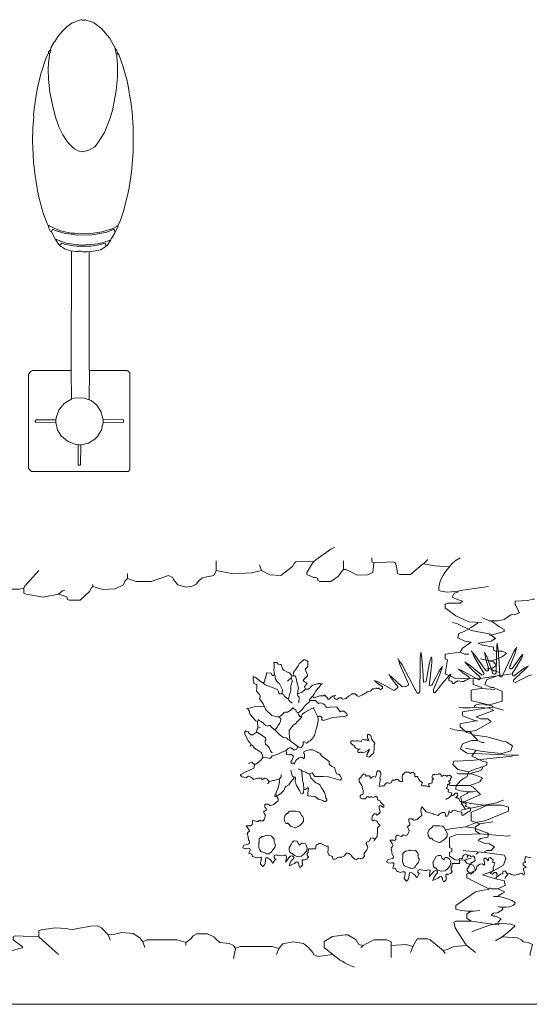
# Model space of a CAD drawing. Units: millimetres. Extents: x 44933 to 1352636, y -386097 to 66241.
# Drawn here: x 603532 to 605869, y -30095 to -25582 of the extents above; entities that cross this region are included whole.
import ezdxf

# ---------------------------------------------------------------- set-up
doc = ezdxf.new("R2010")
doc.units = ezdxf.units.MM
doc.header["$LTSCALE"] = 1000
doc.layers.get('0').update_dxf_attribs({"lineweight": 13})
doc.layers.add('DS-活动家具', color=4, linetype='Continuous', lineweight=13)
doc.layers.add('DS-绿化陈设', color=4, linetype='Continuous', lineweight=9)

# ---------------------------------------------------------------- blocks, each defined once
blk = doc.blocks.new('LEGEND_6db55c67a6d7beb3f47e0ad2ceaa58c6_43edc58b6517449194b490dffc763a13')
at = {"layer": 'DS-绿化陈设', "color": 4, "linetype": 'Continuous', "flags": 128}
for points in [[(1388.85, 900.29), (1384.91, 896.35), (1371.51, 874.48), (1369.15, 870.74), (1367.57, 864.63), (1363.13, 849.13), (1363.24, 845.13), (1369.15, 839.22), (1371.12, 839.22), (1373.09, 837.25), (1373.09, 833.31), (1375.06, 831.34), (1384.91, 831.34), (1392.09, 842.14), (1392.4, 843.36), (1395.46, 852.84), (1396.73, 854.98), (1396.73, 872.71)], [(1280.5, 853.01), (1280.5, 872.71)], [(1319.9, 864.83), (1321.87, 853.01), (1329.48, 844.74), (1339.6, 843.16), (1350, 861.07), (1352.01, 868.57), (1353.39, 870.74), (1357.45, 871.57), (1369.15, 870.74)], [(1396.73, 854.98), (1398.7, 854.98), (1402.64, 851.04), (1409.01, 844.2), (1418.35, 844.4), (1423.42, 849.15), (1424.31, 868.77), (1422.34, 870.74), (1422.34, 878.62)], [(1424.31, 868.77), (1442.04, 870.74), (1444.01, 868.77), (1445.18, 856.82), (1445.98, 847.1), (1447.95, 845.13), (1457.8, 845.13), (1468.04, 864.63), (1469.62, 866.8)], [(1493.26, 860.89), (1479.79, 862.35), (1469.62, 866.8), (1473.11, 874.35), (1473.56, 874.68)], [(1118.96, 853.01), (1105.76, 821.29), (1105.17, 817.55), (1105.17, 807.7), (1107.14, 805.73), (1122.9, 799.82), (1136.69, 805.73), (1140.44, 812.62), (1142.6, 813.61)], [(1199.73, 837.25), (1207.61, 831.34), (1221.4, 831.34), (1237.16, 843.16), (1241.1, 839.22), (1241.69, 835.48), (1245.5, 824.71), (1252.92, 819.52), (1258.63, 822.08), (1262.18, 825.63), (1264.35, 831.54), (1267.69, 838.24), (1270.45, 839.81), (1278.53, 843.16), (1280.5, 853.01), (1296.02, 846.74), (1312.69, 848.28), (1321.87, 853.01)], [(1075.62, 845.13), (1077.59, 841.19), (1085.47, 837.25), (1087.44, 835.28), (1085.86, 833.11), (1082.33, 821.54), (1083.5, 815.58), (1100.76, 816.08), (1105.17, 817.55)], [(1197.17, 831.54), (1199.73, 837.25), (1199.73, 847.1)], [(1136.69, 805.73), (1142.6, 801.79), (1144.57, 799.82), (1144.57, 795.88), (1146.54, 793.91), (1156.39, 793.91), (1165.45, 811.78), (1166.94, 819.35), (1168.21, 821.49), (1177.3, 815.13), (1188.35, 816.26), (1195.95, 824.35), (1197.17, 831.54)], [(1168.21, 821.49), (1168.21, 825.43)], [(1483.41, 813.61), (1485.38, 811.64), (1491.29, 809.67), (1501.14, 811.64), (1503.31, 813.02), (1528.72, 821.49)], [(1522.81, 748.6), (1510.99, 750.57), (1499.17, 762.39), (1490.9, 775.98), (1489.32, 778.15), (1489.32, 786.03), (1491.29, 788), (1503.11, 788), (1505.08, 791.94), (1501.34, 794.3), (1495.79, 799.87), (1497.45, 807.55), (1500.75, 809.87), (1501.14, 811.64)], [(63.04, 758.45), (68.95, 752.54), (76.83, 752.54), (82.54, 755.1), (88.65, 764.36), (92.39, 764.95), (96.53, 768.3), (92.94, 783.41), (92.59, 784.06), (92.59, 791.94), (104.29, 792.77), (108.55, 795.49), (110.32, 795.88)], [(35.46, 748.6), (39.4, 746.63), (52.64, 732.74), (70.36, 725.37), (72.89, 724.96), (75.06, 726.34), (82.74, 730.87), (82.74, 734.81), (78.35, 740.42), (70.92, 752.54)], [(1503.11, 689.5), (1505.08, 697.38), (1512.96, 709.2), (1507.25, 711.76), (1500.94, 718.01), (1501.79, 726.84), (1506.66, 731.07), (1512.96, 738.75), (1518.67, 747.37), (1518.87, 748.6)], [(84.71, 687.53), (80.77, 691.47), (74.86, 691.47), (72.89, 693.44), (72.89, 699.35), (63.11, 703.29), (63.04, 703.29), (59.1, 707.23), (70.92, 711.17), (74.65, 716.97), (70.99, 722.83), (69.42, 723.34), (68.95, 724.96)], [(1510.99, 685.56), (1507.05, 685.56), (1503.11, 689.5), (1489.32, 685.56), (1489.32, 675.71), (1491.29, 673.74), (1489.32, 646.16), (1499.17, 636.31), (1519.57, 635.61), (1536.8, 641.63), (1550.39, 646.16)], [(68.95, 671.77), (61.07, 675.71)], [(66.98, 656.01), (70.92, 656.01), (75.6, 662.42), (72.83, 669.85), (68.95, 671.77)], [(66.98, 583.12), (72.69, 585.68), (80.77, 591), (80.77, 610.7), (72.89, 618.58), (70.92, 618.58), (65.01, 624.49), (66.98, 634.34), (74.86, 640.25), (76.83, 642.22), (78.8, 644.19), (78.8, 648.13), (74.86, 652.07), (72.89, 652.07), (70.92, 656.01)], [(1522.81, 616.61), (1522.81, 618.58), (1514.93, 624.49), (1514.93, 634.34)], [(1542.51, 573.27), (1532.66, 579.18), (1532.66, 581.15), (1525.08, 585.54), (1520.54, 588.58), (1514.93, 591), (1512.96, 592.97), (1512.96, 612.67), (1514.93, 614.64), (1522.81, 616.61), (1534.63, 614.64)], [(51.22, 529.93), (56.93, 532.49), (68.95, 547.66), (70.92, 549.63), (67.74, 555.72), (61.07, 555.54), (57.13, 559.48), (61.27, 563.03), (71.98, 571.83), (72.89, 573.27), (68.95, 577.21), (55.16, 579.18)], [(1518.87, 551.6), (1516.9, 551.6), (1505.08, 561.45), (1505.08, 569.33), (1531.45, 578.93), (1532.66, 579.18)], [(1524.78, 508.26), (1522.81, 508.26), (1518.87, 512.2), (1518.42, 513.87), (1512.96, 525.99), (1509.02, 527.96), (1503.11, 539.78), (1503.11, 545.69), (1516.9, 551.6)], [(47.28, 496.44), (61.27, 490.92), (70.75, 487.86), (80.43, 485.86), (88.63, 491.4), (90.38, 501.13), (84.64, 509.18), (81.07, 510.68), (66.78, 519.69), (53.87, 523.75), (51.22, 529.93)], [(1556.3, 482.65), (1550.39, 482.65), (1509.02, 486.59), (1503.27, 495.3), (1505.07, 505.59), (1513.44, 511.83), (1518.87, 512.2)], [(53.19, 445.22), (53.19, 447.19), (58.9, 449.75), (62.34, 453.27), (63.04, 459.01), (65.01, 460.98), (66.98, 462.95), (66.98, 468.86), (63.04, 470.83), (53.19, 480.68), (57.13, 492.5)], [(1497.2, 470.83), (1512.86, 471.69), (1550.39, 480.68), (1550.39, 482.65)], [(1509.02, 439.31), (1510.99, 449.16), (1500.86, 453.86), (1496.23, 464.02), (1497.2, 470.83)], [(31.52, 423.55), (33.49, 421.58), (51.22, 421.58), (60.37, 428.87), (63.04, 437.34), (53.19, 445.22), (53.19, 445.22), (41.37, 445.22), (39.4, 447.19)], [(47.28, 374.3), (43.34, 386.12), (55.16, 397.94), (61.07, 403.85), (54.36, 418.26), (51.22, 421.58)], [(1510.99, 409.76), (1509.02, 405.82), (1503.14, 399.08), (1504.6, 390.26), (1512.32, 385.76), (1512.76, 385.73), (1524.79, 382.58), (1536.33, 387.21), (1538.77, 389.67), (1542.51, 392.03)], [(29.55, 332.93), (33.69, 334.51), (47.28, 338.84), (57.94, 348.39), (65.01, 350.66), (86.68, 370.36), (86.68, 378.24), (80.77, 382.18), (65.01, 382.18), (55.36, 377.85), (47.28, 374.3), (43.34, 372.33)], [(1520.84, 344.75), (1512.96, 350.66), (1512.96, 368.39), (1519.07, 373.91), (1526.32, 381.05), (1526.75, 382.18)], [(1520.84, 325.05), (1516.9, 330.96), (1516.9, 338.84), (1520.84, 344.75), (1532.66, 348.69)], [(65.01, 287.62), (65.01, 289.59), (66.98, 291.56), (70.92, 291.56), (73.77, 298.64), (69.19, 304.76), (65.01, 305.35), (59.1, 311.26), (61.07, 315.2), (67.73, 317.84), (68.47, 324.96), (66.98, 327.02), (54.6, 336.68), (47.28, 338.84)], [(1548.42, 321.11), (1546.45, 320.13), (1520.84, 325.05), (1499.17, 323.08), (1493.26, 317.17), (1493.26, 297.47), (1495.23, 295.5), (1495.23, 289.59), (1493.26, 287.62), (1493.26, 279.74), (1498.54, 272.53), (1507.05, 271.86), (1512.96, 275.8)], [(82.74, 230.49), (72.69, 236.01), (63.04, 242.31), (72.89, 250.19), (82.11, 261.56), (84.13, 276.05), (82.74, 281.71), (65.01, 287.62), (47.73, 290.46), (45.31, 291.56)], [(57.13, 283.68), (59.1, 287.62)], [(1499.17, 173.36), (1499.17, 181.24), (1517.1, 208.43), (1521.01, 210.09), (1529.4, 213.59), (1529.62, 213.84), (1509.02, 236.4), (1509.02, 244.28), (1513.16, 247.83), (1516.9, 250.19), (1515.95, 256.51), (1514.93, 262.01), (1509.02, 265.95), (1507.05, 271.86)], [(82.74, 206.85), (82.74, 208.82), (76.83, 214.73), (83.48, 220.86), (83.07, 229.9), (82.74, 230.49)], [(76.83, 214.73), (70.92, 214.73), (68.95, 216.7)], [(76.83, 198.97), (72.89, 198.97)], [(53.19, 128.05), (55.16, 130.02), (69.15, 141.45), (70.92, 141.84), (76.83, 145.78), (77.22, 147.55), (79.86, 154.06), (75.2, 159.31), (72.89, 159.57), (70.92, 161.54), (72.89, 165.48), (76.63, 166.07), (81.38, 172.64), (80.77, 177.3)], [(1512.96, 149.72), (1509.02, 155.63), (1509.02, 163.51), (1512.96, 169.42)], [(74.86, 110.32), (80.77, 118.2), (86.68, 128.05), (92.59, 139.87), (88.65, 143.81), (76.83, 145.78)], [(1516.9, 86.68), (1509.02, 100.47), (1507.64, 104.61), (1498.54, 136.27), (1497.2, 147.75), (1499.17, 149.72), (1512.96, 149.72), (1536.6, 141.84), (1538.57, 143.81)], [(1136.69, 82.74), (1118.96, 118.2), (1118.96, 130.02), (1120.93, 131.99), (1131.93, 135.28), (1132.75, 135.93), (1144.33, 134.76), (1148.51, 131.99), (1152.45, 133.96), (1166.16, 139.73), (1172.15, 139.87), (1176.09, 135.93), (1182, 122.14), (1183.97, 112.29)], [(1215.49, 96.53), (1213.52, 108.35), (1210.85, 116.06), (1204.79, 124.55), (1194.55, 126.56), (1188.11, 123.52), (1182, 122.14)], [(106.38, 80.77), (106.38, 84.71), (108.35, 102.44), (104.41, 106.38), (99.98, 107.86), (98.5, 112.29), (94.56, 116.23), (80.77, 118.2)], [(1091.38, 86.68), (1091.77, 88.45), (1104.18, 96.53), (1103.59, 98.7), (1095.32, 112.29), (1095.32, 118.2), (1097.29, 120.17), (1118.96, 118.2)], [(1296.26, 74.86), (1298.23, 94.56), (1296.26, 100.47), (1292.32, 104.41), (1283.77, 106.58), (1280.89, 112.49), (1278.53, 118.2), (1272.62, 124.11), (1262.77, 124.11), (1259.42, 119.97), (1257.45, 114.06), (1252.92, 106.38), (1252.92, 100.47)], [(1364.62, 96.33), (1368.56, 86.48), (1369.15, 82.74), (1373.09, 78.8), (1386.88, 82.74), (1379, 96.53), (1379.09, 108.94), (1386.57, 118.85), (1398.48, 122.34), (1400.67, 122.14), (1408.09, 112.28), (1408.16, 112.09), (1410.52, 102.44)], [(1252.92, 106.38), (1247.21, 110.71), (1245.04, 112.29), (1217.46, 112.29), (1213.52, 108.35)], [(1298.23, 94.56), (1302.17, 98.5), (1331.72, 98.5), (1337.63, 94.56), (1341.32, 104.08), (1350.61, 108.32), (1360.22, 104.86), (1364.62, 96.33)], [(1440.07, 76.83), (1440.07, 100.47), (1440.07, 108.35), (1436.13, 112.29), (1424.31, 112.29), (1418.01, 104.61), (1414.46, 100.47), (1412.49, 96.53)], [(1489.32, 84.71), (1487.35, 90.62), (1484, 96.73), (1475.77, 111.97), (1473.56, 114.26), (1463.71, 114.26), (1459.77, 98.5), (1457.8, 86.68)], [(1410.52, 102.44), (1414.46, 100.47)], [(1459.77, 98.5), (1453.86, 102.44), (1440.07, 100.47)], [(1487.35, 90.62), (1491.29, 92.59), (1497.2, 98.5), (1509.02, 100.47)], [(1335.66, 82.74), (1337.63, 94.56)]]:
    blk.add_lwpolyline(points, dxfattribs=at)
at = {"layer": 'DS-绿化陈设', "color": 4, "linetype": 'Continuous'}
for centre, radius, start, end in [((1536.02, 848.73), 44.46, 137.75919, 164.13161), ((1605.43, 812.86), 122.02, 156.8179, 179.64552), ((60.43, 696.05), 25.73, 289.33969, 340.66031), ((61.92, 578.61), 6.78, 41.65656, 175.21334), ((48.27, 592.72), 15.2, 243.0198, 296.9802), ((59.59, 584.6), 55.3, 241.83743, 261.29267), ((1548.7, 415.93), 50.26, 121.00145, 138.60969), ((1532.89, 416.61), 32.94, 136.44423, 161.07734), ((1522.64, 416.32), 23.62, 152.3013, 186.35913), ((1511.76, 428.5), 19.43, 229.61257, 285.32982), ((92.61, 193.29), 16.77, 126.04907, 160.21113), ((69.84, 173.24), 26.67, 31.45229, 74.80791), ((82.81, 187.01), 9.78, 232.33914, 0.79097), ((1511.82, 192.32), 22.79, 236.28939, 293.32176), ((1456.57, 115.97), 77.21, 205.49019, 229.64699)]:
    blk.add_arc(centre, radius, start, end, dxfattribs=at)
blk = doc.blocks.new('LEGEND_092a47eac1a496bb26455031aa2d0ae4_c40e78d50f944d1e98223cc84f911f33')
at = {"layer": 'DS-绿化陈设', "color": 4, "linetype": 'Continuous', "flags": 128}
for points in [[(1144, 1083), (1145, 1083), (1147, 1081), (1151.8, 1070.9), (1152.7, 1068.9), (1174.7, 1010.9), (1181, 993), (1189.2, 990.2), (1196.5, 994.9), (1196.5, 995), (1197.5, 1074), (1199.6, 1118.1), (1201, 1125), (1207.2, 1089.2), (1207.5, 1076)], [(1201, 1125), (1201, 1129)], [(1207.5, 1076), (1209.5, 1041), (1213, 981), (1215, 979), (1221, 979), (1223, 981), (1224, 982), (1269.2, 1074.9), (1277.8, 1091.1), (1286.1, 1104.8), (1287, 1105), (1289.8, 1110.1), (1290, 1111)], [(1287, 1105), (1288, 1104), (1288, 1101), (1283.7, 1088.1), (1282.6, 1084.1), (1263.7, 1036.1), (1262.8, 1034.1), (1259, 1026), (1259, 1016), (1261, 1014), (1267, 1014), (1271, 1018), (1278.2, 1027.9), (1309, 1069), (1311, 1071), (1317, 1078), (1319, 1077), (1313.2, 1063.9), (1292.8, 1029.1), (1292, 1028), (1290, 1024), (1282, 1012), (1280.2, 1008.9), (1276.2, 1002.9), (1271, 995), (1271, 986), (1273, 984), (1279, 984), (1280, 985), (1326.1, 1018.8), (1329.1, 1020.8), (1339, 1025), (1344, 1028)], [(318, 957), (313, 962), (320.6, 972.7), (321, 973), (332, 984), (332, 988), (325.8, 1001.9), (322, 1014), (323, 1015), (334, 1025), (334, 1047), (331, 1050), (328.9, 1050.8), (324.1, 1053.2), (321, 1055), (316, 1055), (312.1, 1051.8), (311, 1051), (294, 1037), (288.8, 1028.1), (280, 1015), (273.2, 1005.9), (268, 998), (266, 984)], [(709, 983), (711.7, 982.4), (715.2, 980.2), (763.4, 936.5), (764.9, 935.7), (779.9, 935.1), (793.2, 942.1), (795, 944), (795, 948), (790.7, 956.9), (790.2, 958.1), (755.7, 1033.9), (750.7, 1048.9), (751, 1052), (762.2, 1037.3), (762.2, 1037.2)], [(747, 1060), (751, 1052)], [(762.2, 1037.2), (766.8, 1029.8), (825.8, 922.9), (828.2, 918.2), (833, 909), (836, 906), (842, 906), (846.6, 914.2), (846.5, 917), (847.5, 1020), (848.5, 1058), (850, 1081), (852, 1082)], [(851, 1088), (852, 1082), (856.4, 1061.1), (859.5, 1023), (860.5, 1009), (863, 957), (865, 955), (873.3, 957.2), (876.5, 965.1), (876.4, 965.9), (881.4, 993.9), (892.6, 1049.1), (893.4, 1051.9), (898, 1066), (899, 1066)], [(899, 1068), (899, 1066), (899.2, 1065.2), (901, 1063), (901, 1043), (891.6, 959.1), (891, 958), (891, 942), (893, 940), (901.4, 942.1), (904.2, 945.9), (909.8, 957.1), (935, 1004), (942.2, 1015.9), (948, 1022), (950, 1025)], [(1052, 1045), (1056, 1042), (1072.5, 1032.9), (1073.8, 1031.8), (1077.2, 1029.2), (1127.8, 989.8), (1131, 987), (1138.3, 987.8), (1141.1, 994.5), (1138.8, 998.8), (1128.2, 1015.2), (1094.2, 1071.1), (1088.8, 1081.9), (1089, 1085)], [(1082, 1094), (1089, 1085), (1090, 1085), (1095.2, 1079.2), (1099.8, 1073.8), (1144.8, 1012.8), (1148, 1008), (1151, 1005), (1157, 1005), (1158, 1006), (1161, 1009), (1161, 1016), (1160.3, 1017.1), (1147.4, 1064.1), (1146.6, 1066.9), (1144, 1083), (1143, 1088)], [(261, 981), (258.3, 986.1), (249, 996.5), (240.9, 999.8), (223, 1009.3), (218, 1014), (213, 1031), (210, 1034), (197, 1036), (194, 1039), (194, 1040), (192, 1042), (180, 1042), (179, 1041), (177, 1041), (176, 1042)], [(217, 904), (216, 906), (216, 915), (217, 916), (217, 921), (205.7, 944.9), (204, 949), (194, 955), (185.8, 968.3), (184.4, 979.1), (183.6, 983.9), (181, 989), (179.6, 997.9), (178, 1010), (179.4, 1020), (178.9, 1038.1), (178, 1041)], [(948, 1022), (949, 1021), (949, 1019), (938.7, 990.1), (938.2, 988.9), (909.8, 922.1), (909, 921), (909, 911), (911, 909), (917, 909), (930.8, 925.1), (933, 928), (935, 931), (952, 952), (981, 985), (982, 986), (987, 991), (989, 991), (989, 988), (985.8, 982.1), (981.8, 975.1), (979, 971), (979, 963), (988.2, 959.7), (990, 960), (994, 956), (994, 952), (996, 950), (1002, 950), (1014.5, 958.2), (1018.9, 959.3), (1021, 961), (1039.9, 958.6), (1046, 958), (1054.9, 962.2), (1065.1, 966.7), (1073, 972), (1073, 976), (1069, 980), (1044.8, 995.8), (1041.8, 997.8), (1026, 1011)], [(1021, 1014), (1026, 1011), (1029.9, 1010.6), (1033.9, 1008.8), (1035.1, 1008.2), (1107.8, 970.8), (1117, 966), (1125, 971), (1125, 971), (1125, 975), (1115.2, 984.2), (1105.8, 992.8), (1084, 1012), (1058, 1038), (1056.2, 1041.2), (1056, 1042)], [(1339, 1025), (1336, 1020), (1297.9, 984.2), (1293, 980), (1288, 976), (1275, 964), (1275, 956), (1282.8, 953.7), (1287.1, 955.8), (1297.9, 961.2), (1344.1, 982.7), (1360.9, 988.3)], [(84, 981), (85, 979), (84.7, 977.1), (84, 976), (84, 966), (86.4, 958.1), (87, 950), (98, 945), (100, 943), (100, 930), (98, 915), (111.8, 900.8), (115, 895), (115, 890), (112.7, 881.4), (116.2, 875.2), (128.8, 858.8), (133, 848.4), (133, 848), (136.8, 842.8), (142, 832), (166.6, 808.5), (168.9, 806.8), (194, 801), (201, 801), (207, 804), (219, 813), (224.3, 820.1), (229.9, 821.4), (240, 822.4), (257.4, 832.4), (266, 842), (268, 840), (268, 838), (271, 835), (278, 834), (280.3, 825.3), (280, 824), (289, 820.4), (294.1, 821.7), (306.6, 831.9), (308, 834), (321.2, 850.9), (326.1, 855.8), (339, 866), (340, 867), (342, 873), (342.4, 879.9), (355.1, 892.8), (356, 893), (359.6, 886.1), (362, 885)], [(120.2, 957.2), (91.8, 976.8), (85, 979)], [(135.5, 957), (136.5, 967), (139.2, 973.9), (144.1, 991.2), (144, 997), (165, 995), (171, 985), (177, 985), (181, 989)], [(244, 881), (247, 886), (248.4, 890.9), (250.4, 900.9), (254.2, 911.9), (255.3, 914.9), (255.6, 938.1), (257.3, 943.9), (262, 957), (262, 963), (258, 975), (240, 960)], [(287, 903), (287.4, 912), (288.3, 914.9), (290.3, 930.2), (289.3, 935.1), (286.6, 944.9), (279.2, 977.1), (278.2, 979.1), (274, 984), (266, 984), (261, 981), (258, 975)], [(638, 963), (656.1, 956.2), (719.8, 922.8), (726, 919), (732, 919), (734, 921), (739, 927), (745.3, 932.1), (746, 936), (730.2, 954.2), (712.2, 977.2), (709, 983), (704, 989)], [(262, 862), (250, 872), (246.8, 875.9), (244, 881), (238.8, 882.6), (225.1, 895), (222, 900), (218, 904), (217, 904), (204, 903), (201, 906), (199.4, 914.1), (194.6, 923.1), (186.1, 926.3), (178.9, 928.7), (138.9, 943.7), (137.4, 944.5), (129, 951), (129, 952), (135.5, 957)], [(292, 863), (292.5, 865), (294, 889), (288, 894), (286, 898), (287, 903), (307.9, 911.1), (323, 924), (334.8, 923.5), (344.3, 930.5), (345.8, 933.1), (353, 940), (363.6, 944.6), (366.1, 944.6)], [(356, 893), (364, 905), (366.8, 910.1), (369.2, 913.9), (381, 929), (385, 933), (394.5, 945.8), (395, 947)], [(366.1, 944.6), (379.9, 948.4), (381, 949), (390, 949), (391.9, 947.8), (393, 947), (397, 947), (398.9, 948.2), (400, 949)], [(454, 894), (454, 885), (456, 883), (457.7, 882.5), (462, 879), (468, 879), (469.9, 880.2), (477, 885), (488, 885), (489, 884), (489, 882), (491, 880), (502, 881), (509.7, 882.2), (512.5, 886.5), (520.8, 892.5), (522, 895), (534, 900), (537, 903), (550, 903), (552.8, 900.8), (560.2, 894.2), (567.7, 891.6), (569.9, 892.3), (584.1, 899.2), (587, 902), (592.9, 903.4), (604.2, 911), (605, 912), (611, 913.5), (621, 914.5), (625, 920.3), (625, 921), (627, 923), (630, 925), (634, 925), (635, 924), (644, 928), (649, 928), (650, 927), (656, 927), (657, 928), (660, 928), (661, 926), (666, 923), (668, 923), (675, 928), (675, 934), (670, 939), (648, 954), (642, 960), (642, 961)], [(362, 885), (375.1, 889.6), (388, 895), (397, 895), (398, 894), (405, 894), (407, 896), (408, 897), (411, 897), (416, 893), (416, 892), (419, 889), (420, 889), (427, 880), (433, 880), (435, 882), (439.2, 886.9), (449, 894), (456.1, 894.8), (462, 897)], [(48, 737), (50.1, 736.2), (59.7, 733.9), (60, 734), (65.2, 727.1), (71.9, 720.7), (81.2, 721.5), (83.1, 722.8), (97.1, 732), (98, 733), (98.4, 735.9), (102.3, 745.9), (102.8, 747.1), (104, 751), (103, 781), (107, 786), (120.7, 779), (122.9, 776.8), (124.1, 776.2), (129, 774), (134, 769), (141.2, 762.2), (149.5, 759.4), (155, 762), (161, 762), (167.8, 755.8), (179.2, 745.2), (182, 744), (182, 743), (207.8, 718.8), (222.3, 709.6), (232.9, 707.6), (234.1, 707.3), (238, 706), (242, 702), (242, 701), (251.1, 695.2), (253, 695), (292.3, 665.5), (301.2, 663.9), (308, 669.7), (309, 674), (312, 677), (313, 678), (312, 690), (317, 690), (327, 684), (334.4, 689), (335.8, 692.6), (336.9, 693.3), (343.9, 694.4), (355.7, 704.4), (358.8, 710.1), (364, 718), (370.2, 741.9), (373.8, 749.1), (380.3, 781.4), (380.4, 782.9), (381, 793), (378, 804), (359, 839)], [(103, 781), (95.9, 782.8), (92, 786), (89.8, 789.8), (81.5, 799.2), (80, 800), (69.2, 812.2), (68.4, 814.1), (65.8, 825.4), (59, 837)], [(70.9, 841.3), (87.9, 845.4), (105, 848), (129.1, 847.6), (133, 848)], [(253, 695), (252.2, 698.1), (250.4, 708), (249.6, 716), (248, 725), (248, 740), (252.2, 745.9), (253, 747), (266.6, 763.9), (279, 772), (280, 773), (281, 778), (284.9, 780.2), (287.1, 781.8), (297, 791), (304, 799), (305, 804), (309.3, 814.9), (321.7, 822.2), (321.9, 822.2), (351.9, 838.2), (359, 839), (362, 842)], [(378, 804), (384, 803), (385, 804), (391, 804), (396, 801), (399, 798), (398, 797), (398, 789), (404.3, 784.6), (409.9, 786.3), (423.9, 791.3), (446, 798.5), (466, 799.5), (507, 803.4), (508.1, 803.7), (513.9, 808.6), (512.6, 816.1), (507.8, 818.8), (497.8, 825.8), (486.4, 826.1), (482, 824), (466, 844), (443.5, 846.2), (428, 843), (418.6, 843.7), (413.7, 848.9), (412, 854), (404.2, 859.2), (392, 863.3), (382, 861), (377, 866), (377, 867), (369, 874), (344, 874), (342, 873)], [(107, 786), (107, 788), (106, 789)], [(196.8, 761.1), (203.8, 772.1), (207, 777), (208.2, 779.9), (210, 792), (208, 794), (207, 794), (205.4, 797.7), (203, 802)], [(70, 669), (73, 678), (69.8, 683.8), (61.2, 693.2), (46.2, 721.1), (44, 732), (46, 736), (48, 737), (48, 740)], [(161.8, 652.9), (156.8, 662.9), (149.2, 674.1), (142, 678), (140, 680), (138.4, 688.1), (138.2, 696.6), (141, 700), (139.2, 707.1), (139, 708), (114.1, 725.2), (112.9, 725.7), (100.1, 732.2), (98, 733)], [(571, 658), (567.1, 655.7), (565.9, 655.3), (562, 653), (562, 645), (564, 643), (571, 643), (572, 644), (577, 644), (579, 642), (586, 642.6), (594, 643.4), (608.7, 651.6), (612, 655), (615.7, 655.9), (615.2, 652.1), (615, 652), (613, 649), (607.3, 638.9), (606.3, 635.9), (604, 632), (604, 624), (612.8, 621.6), (618, 624), (625, 632), (634.5, 640.1), (635.5, 642), (637.4, 664), (638, 672), (638, 678), (640, 680), (640, 684), (627.4, 699.8), (622, 717), (619.1, 719.2), (614, 722), (608, 722), (607, 721), (606.9, 707.9), (611.2, 700.1), (613, 696), (607.7, 695.9), (606.9, 696.8), (606.1, 697.2), (602, 698.5), (592, 699.5), (582, 701), (579.4, 693.8), (579.6, 693.1), (579, 692), (570.9, 692.8), (569.9, 693.6), (563.1, 694.4), (555, 695), (553.1, 693.8), (551, 692.5), (544.1, 694.4), (543, 695), (535, 695), (530, 692), (530, 684), (542.8, 673.6), (547, 672), (549, 670), (549, 666), (552, 663), (561, 659.4), (571, 658), (575, 659)], [(62, 594), (67.1, 595.8), (77, 599), (81.8, 595.8), (88, 591), (95, 591), (99.9, 593.2), (118, 609), (128, 621), (137, 621.4), (160, 615.5), (162, 617), (165, 620), (171, 627), (179.1, 628.6), (188.9, 632.2), (225.9, 648.2), (233, 650), (233, 651), (237.1, 653.8), (243, 660), (249.1, 662.7), (257.7, 663.3), (262.8, 658.8), (271, 653), (281.3, 657), (284, 660), (286, 662), (285.5, 668), (286, 670)], [(128, 621), (126.6, 626.9), (123, 640), (119.2, 643.2), (101.6, 654.2), (96.9, 655.8), (85.5, 666.1), (83, 671), (73, 678)], [(269, 595), (260, 595), (259, 594), (257, 596), (256, 600), (256, 602), (259.8, 607.1), (267, 622), (267, 627), (260.1, 632.2), (259, 633), (253, 633), (252, 632), (247, 632.6), (237.9, 633.7), (234.7, 638.2), (238, 642), (234.7, 649), (233, 650)], [(289, 570), (301.1, 565.2), (306, 561), (323.7, 555.7), (326.1, 554.2), (331.2, 551.2), (340, 548), (354, 552), (357.2, 548.2), (366, 536), (404, 535.5), (429, 534.5), (460.9, 524.7), (480, 519), (488, 524), (488, 524), (488, 529), (481.8, 538.9), (481.2, 540.1), (476, 546.5), (465, 547), (461.4, 557.1), (460.4, 561.1), (458, 573), (455, 576), (443.9, 580.8), (432.8, 589.8), (432, 591), (432, 602), (424.2, 608.2), (398, 626), (388, 639), (379.9, 642.8), (375.1, 645.2), (356, 654), (342, 654), (328.1, 651.6), (315.1, 646.1), (315, 646), (315, 638), (318, 635), (318, 618), (316, 616), (315, 615), (313, 617), (308, 622), (291.7, 618.1), (279.1, 607.2), (273, 593), (273, 591), (272, 590)], [(24, 543), (26, 543), (26.3, 544.9), (39.9, 552.2), (86, 573), (88.5, 578), (89, 591)], [(157, 513), (153.8, 516.9), (145.7, 525.8), (135, 528), (134, 527), (130.9, 525.2), (126, 523), (121.3, 525.3), (121, 527), (120, 528), (104, 528), (89.1, 523.6), (87, 523), (72.2, 532.2), (67.1, 535.2), (64, 537), (61, 537), (58.9, 535.2), (58, 535), (49.4, 530.5), (42.1, 532.4), (40.9, 532.6), (32, 535), (26, 541), (26, 543)], [(149, 504), (150, 505), (156.8, 512.1), (157, 513), (164.1, 514.8), (173.9, 517.4), (180, 518.5), (192.9, 523.2), (202.5, 524.2), (203, 524), (212, 535), (211, 545)], [(198.9, 453.2), (212.1, 461.8), (224.3, 472.9), (229.9, 488.4), (230, 489), (233.1, 490.7), (246.2, 499.4), (250.8, 506.1), (269, 528), (268, 534)], [(255, 564), (262.4, 539.1), (270, 533.2), (275, 533), (277, 531), (277, 523), (276, 522), (276, 510), (278.3, 504.1), (280.3, 498.1), (295.2, 474.1), (302, 461), (309.3, 459.3), (314.5, 464.8), (314.5, 468), (315, 480), (314.5, 505), (311.2, 513.1), (309.7, 516.9), (308.5, 520), (307.5, 542), (306.6, 548.9), (306, 561)], [(315, 480), (320, 478), (322.1, 478.7), (326, 481), (333, 486), (335, 486), (336, 485), (333, 460), (333, 452), (335, 450), (363.1, 447.3), (366.1, 446.2), (374, 443), (381, 435), (384.1, 434.4), (397.1, 430.4), (401.8, 428.8), (411, 423), (420, 429), (420, 435), (416.8, 439.9), (414.6, 446.9), (412.4, 456.1), (409.8, 464.9), (396.2, 486.1), (388.5, 499.3), (382.8, 503.8), (370, 507), (347, 530), (343.1, 542.6), (340, 548)], [(636, 249), (639, 254), (650.4, 268.4), (651.5, 271), (653, 290), (652, 291), (652.6, 300), (653.4, 309), (655.1, 310.8), (655.9, 311.2), (662.6, 318), (663, 319), (655.5, 327.4), (653, 334), (651, 336), (647.2, 338.2), (639.6, 341), (635, 339), (627.3, 342.6), (627, 343), (628.5, 357.7), (630, 361), (637, 370), (645.2, 370.1), (650, 364), (660, 371), (664.5, 378.4), (663.4, 384.1), (660.6, 393.9), (660, 395), (660, 403), (661, 404), (662, 405), (669, 405), (670.8, 403.8), (678, 399), (680, 399), (681, 400), (682, 401), (681, 409), (676.2, 413.2), (670, 418), (666, 422), (666, 426), (664, 428), (656.9, 430.7), (655, 431), (653, 433), (652, 443), (648, 447), (641, 446.8), (640, 446), (632.2, 442.5), (626, 445), (620, 445), (619, 444), (613, 444), (612, 445), (604, 445), (600, 440), (597, 437), (584, 437), (575, 440), (573, 442), (573, 450), (578.1, 453.6), (584.9, 455.9), (586.4, 461.9), (587, 463), (587, 473), (582.3, 486.6), (582.4, 491.1), (581.3, 496.1), (571.8, 509.8), (568, 514), (568, 526), (587.9, 545.6), (589, 547), (596.5, 546.1), (599.6, 539.2), (599.4, 538.1), (600, 537)], [(599, 536), (600, 537), (601, 538), (602, 539), (615, 539), (620.7, 531.4), (621, 529), (623, 529), (624, 530), (632.9, 535.3), (642.9, 533), (643, 533), (644, 533), (648, 544), (649.5, 557), (654, 561), (662, 561), (668, 552), (668, 541), (667.2, 539.9), (664, 531), (664, 527), (666, 525), (664.4, 517), (663.6, 508), (662, 505), (660, 491), (672, 494), (678, 494), (679, 493), (683.1, 494.8), (690, 503), (691, 504), (696, 507), (702, 507), (707.1, 504.8), (716.1, 509.7), (719.2, 517.9), (721, 520), (727, 520), (728, 519), (732, 519), (739.6, 523.8), (745.8, 522.8), (756.2, 513.2), (762.9, 512), (763, 512), (765, 514), (768, 517), (767.3, 519.1), (765, 533.2), (766, 538), (767.4, 542.9), (773, 548), (774, 549), (781, 555), (796, 555), (804, 549.5), (805, 550), (810, 554), (816, 554), (824, 548), (824, 542), (822.9, 535.2), (823, 535), (825, 535), (826, 536), (834, 536), (836, 535), (838, 533), (838.4, 529.1), (840.2, 525.1), (847.5, 515.6), (850.9, 513.8), (858, 509), (855.1, 501.8), (854, 501), (852, 498), (858.6, 494), (862.1, 494.6), (875.1, 495), (881.8, 491.8), (888.1, 489.4), (891, 491), (893, 491)], [(977.9, 440.2), (990, 451), (991, 453), (992, 454), (991.4, 460.1), (991, 463), (989, 465), (979, 466), (977, 468), (977, 471), (977.1, 477.9), (972, 481), (969, 485.2), (971, 488), (974.1, 494.5), (973.3, 497.1), (973, 500.6), (976, 500), (984, 505), (984, 505), (984, 509), (981, 512), (978.1, 514.3), (980.9, 516.3), (986.6, 521.5), (986.5, 527), (991, 532), (991, 536), (984.1, 540.2), (983, 541), (974.2, 539.9), (972, 538), (969, 538), (965.8, 540.8), (956.9, 541.8), (951, 537), (946, 537), (945, 538), (945, 543), (940.1, 546.2), (939, 547), (933, 547), (931.1, 545.8), (930, 545), (915, 543), (914, 544), (908, 544), (906, 543), (903, 537), (903, 529), (907.1, 526.2), (909, 525), (907, 523), (906, 522), (903, 519), (903, 511), (901.5, 506), (900, 505.5), (889, 504), (888, 503), (888, 494), (891, 491)], [(200.6, 497.1), (197.3, 484.9), (189.2, 465.9), (188.8, 465.1), (186, 456), (190.9, 450.6), (198, 452.2), (198.9, 453.2)], [(186, 456), (184, 455), (182, 450), (182, 448), (183, 447), (191, 446.6), (196.8, 439.2), (197, 438), (197, 428), (190, 422), (187, 420), (177.7, 411), (169.1, 408.8), (161, 406), (152, 413), (137, 413), (137, 400), (142.2, 393.2), (144, 391), (144, 387), (134.4, 381.2), (133, 381), (132, 380), (132, 376), (134.2, 371.1), (134.7, 369.9), (139, 363), (134.7, 347.1), (128.9, 339.2), (126, 338), (117, 338), (115, 340), (115, 341), (111.2, 340.6), (111, 340), (106, 335), (100, 335), (84.1, 340.3), (81, 341), (80, 336), (78.5, 321), (71.2, 316), (71, 316), (70, 317), (52, 317), (51, 316), (62.2, 301.2), (66, 296), (66, 292), (61.1, 287.8), (56.8, 283.1), (56, 282), (59.6, 267.9), (62.4, 254.1), (64.2, 250.1), (67, 245), (67, 240), (65, 238), (64, 237), (58.1, 234.7), (47.9, 232.4), (41.1, 230.7), (40, 230), (37.7, 225.1), (36, 219), (44.1, 216.3), (45.9, 215.7), (49, 214), (52, 214), (66, 217), (70.1, 211.6), (68.8, 207.1), (64.7, 198.1), (63, 195), (65, 193), (73, 192.6), (77.2, 189.1), (79, 183), (82, 180), (90.1, 177.3), (93.1, 176.2), (100, 174), (104.9, 175.4), (118.5, 176.4), (120, 176), (122, 174), (122, 170), (120.4, 164.9), (118.6, 158.1), (117, 153), (117, 146), (124, 138), (127, 135), (133, 141), (134.8, 143.1), (137.6, 149), (139.4, 166), (142, 174), (149, 174), (153.8, 170.8), (156.2, 169.2), (162, 166), (174, 151), (180.2, 161.9), (186, 167)], [(1012, 441), (1012.3, 442.9), (1014, 445), (1014.8, 446.1), (1021, 453), (1019.1, 459.7), (1017, 461), (1009, 461), (1005, 457), (1004, 456), (997.1, 451.8), (995.9, 451.3), (992, 450), (990, 451)], [(1015.9, 381.8), (1019.1, 380.3), (1037, 377), (1039, 375), (1039, 366), (1041, 364), (1047, 364), (1053.1, 368.8), (1064.1, 377.6), (1070.9, 378.4), (1079, 384), (1079, 394), (1077, 396), (1058.9, 401.8), (1058.2, 402.2), (1054, 405), (1055, 407), (1058, 410), (1058, 414), (1056, 416), (1053.9, 416.6), (1041.2, 419.2), (1034.8, 424.8), (1029, 426), (1027.4, 432.1), (1027, 436), (1024.2, 438.2), (1020, 440.6), (1012, 441), (1010, 440)], [(981, 379), (980, 378), (978.6, 374.1), (978.4, 372.9), (974.4, 361.5), (972, 359), (966, 359), (964, 361), (963.4, 367.1), (962.6, 371.9), (961, 375), (949, 375), (946.1, 373.7), (933.5, 367.1), (930, 363), (909.4, 368.1), (907.1, 369.2), (882, 377.2), (875, 378), (861.8, 394.8), (857, 401), (853.3, 393.9), (852.7, 392.1), (851.7, 383.9), (856, 363), (847.9, 356.2), (844.2, 352.9), (834.8, 345.1), (828.1, 343.8), (825.1, 342.7), (817.4, 341.7), (813, 346), (811, 348), (796, 348), (796, 335), (797.2, 333.2), (800.8, 327.8), (800.5, 320.3), (795.1, 316.8), (790.1, 312.4), (790, 312), (792.3, 307.1), (798, 297), (798, 293), (794.7, 286.1), (790.7, 276.8), (781.3, 273.1), (772, 277), (772, 277), (770, 276), (762.6, 269.4), (761, 269), (748.1, 273.4), (744, 275), (741, 275), (737, 269), (737, 263), (737.2, 255.4), (730.8, 251.3), (727, 252), (711, 252), (710, 251), (719.2, 238.2), (721.8, 234.8), (724.9, 228.6), (720.6, 223.1), (719.1, 222.7), (716, 219), (715, 218), (715, 215), (717.5, 211), (718.9, 196.1), (720.4, 190.1), (725.2, 180.1), (726, 179), (726, 175), (721.9, 171.3), (720.1, 170.7), (698, 165), (697.2, 162.9), (695, 155), (702.1, 151.3), (713, 149.9), (718, 152), (724, 152), (728, 149), (728, 143), (725.8, 139.1), (723.8, 135.1), (723, 128), (733, 127), (736, 124), (740.1, 115.9), (744.9, 113.8), (749.9, 111.8), (756, 109), (767.9, 111.4), (776.3, 111.8), (780, 109), (780, 103), (775.6, 87.1), (775, 86), (775, 82), (786, 70), (791, 76), (793, 78), (796.7, 85.8), (796.4, 87.9), (799, 107), (807, 108.8), (810.8, 106.8), (813.2, 105.2), (819, 102), (826, 95), (828.8, 90.8), (829, 90), (833, 86), (835.8, 90.1), (842.7, 101.3), (845, 103), (838, 111), (839.2, 119.1), (846.5, 122.7), (851.9, 120.7), (871.6, 117.3), (877.1, 117.8), (888.2, 120.8), (892, 120), (894, 118), (892.6, 108.1), (891, 94), (892, 93)], [(314, 336), (313.4, 345.1), (310, 358), (305, 362), (298.2, 375.2), (296, 378), (278, 382), (250, 382), (248, 381), (246.8, 379.1), (239.9, 371.4), (236.1, 370.6), (228.8, 360.1), (224.7, 348.3), (227.3, 338.1), (233, 327), (239, 327), (240, 328), (242, 328), (243.2, 326.2), (256.2, 315), (258.9, 313.8), (276.3, 308.2), (279, 308)], [(981, 384), (981, 379), (987.9, 375.8), (994.2, 380.1), (994.9, 384.7), (1006.4, 386.6), (1015.9, 381.8)], [(966, 295), (964, 296), (957.8, 308.8), (951.9, 313.7), (950.1, 314.3), (937, 317), (908, 317), (903, 311), (897.9, 305.4), (889.6, 300.1), (887.8, 296.1), (883.1, 284.7), (885.3, 274.1), (892, 261), (896, 260), (897, 261), (901, 261), (903, 259), (903, 258), (906.8, 254.8), (909.2, 253.2), (929, 244.4), (938, 243)], [(172.2, 207.9), (176, 213), (182.2, 221.9), (185, 229), (182.3, 239.1), (179, 246), (180, 257), (167.6, 270.8), (164.9, 272.6), (142.7, 274.2), (141, 274), (127.6, 268.7), (123.1, 268.6), (110, 258), (110, 250), (111, 249), (111, 245), (110, 244), (109, 243), (109, 221), (111.2, 216.1), (113.8, 209.9), (118, 203), (136.7, 196.6), (140.2, 194.2), (145, 192.5), (156, 192), (168.9, 202.6), (172.2, 207.9)], [(233, 158), (233.9, 158.2), (251.8, 180.1), (252, 181), (261.7, 182.9), (269.8, 177.3), (270, 177), (267.3, 169.1), (264, 167), (258.9, 162.2), (258, 162), (252.8, 152.1), (249.7, 145.1), (248, 142), (250, 140), (255.1, 141.6), (257.9, 142.4), (273, 148.9), (279.1, 154.8), (287.4, 155.6), (291, 153), (292.4, 142.1), (296.2, 132.8), (297, 132), (300, 132), (309, 142), (308.8, 150.4), (308.4, 151.1), (307.4, 163.1), (308, 165), (309, 166), (316, 166), (317, 165), (329.2, 168.8), (336, 177), (337, 178), (337, 179), (331, 185), (331, 194), (334, 197), (335.5, 200), (336.5, 212), (338, 214), (345, 214), (346, 213), (350, 213.5), (366, 214.5), (370.8, 217.5), (371, 219), (371, 228), (372.2, 229.9), (376.1, 232.8), (378.1, 233.8), (385, 238), (393, 238), (401.8, 232.8), (417.8, 226.4), (425, 226), (427, 224), (427, 212), (425.5, 197.3), (431, 185), (433.1, 184.3), (444, 181), (446, 179), (446.4, 174.1), (450, 168.7), (451, 168.4), (459, 167.6), (466.2, 170.6), (468, 175), (475, 176.5), (489, 177.5), (501.5, 182.4), (509, 193), (510.9, 194.2), (512, 195), (518, 195), (520.9, 193.7), (532.3, 186.4), (537, 178), (539, 176), (540, 176), (548.8, 168.3), (556, 167), (566, 172), (575.2, 171.2), (577, 170), (585.7, 173.4), (588, 177), (590, 179), (593, 182), (593, 183), (591, 185), (591, 193), (603.8, 209.1), (608, 219), (605.3, 229.1), (601, 236), (601, 243), (613.1, 247.8), (613.9, 248.2), (621, 259.3), (621.2, 259.9), (628.7, 263.3), (634.1, 261.2), (639, 258), (639, 254)], [(285, 180), (304, 181.5), (317.8, 192.9), (320, 196), (328.6, 205.5), (330.2, 218.1), (329.8, 218.9), (325.4, 230.1), (325, 234), (323, 236), (312, 240), (304, 240), (300.6, 233.1), (297.1, 231.3), (296.2, 232.2), (289, 238), (286.2, 246.1), (284, 249), (270.7, 249.6), (263, 246), (257, 234), (248, 219), (248, 209), (249.4, 205.1), (249.7, 203.9), (251, 199), (254, 196), (257.1, 195.4), (261, 195), (271.8, 184.1), (285, 180)], [(232, 155), (233, 156), (233, 158), (235.4, 177.4), (236, 179), (233.4, 185.3), (232, 186), (225, 186), (221.1, 183.8), (211, 182.5), (193.8, 185.7), (191, 187), (180.8, 184.6), (180, 184), (180, 175), (186, 167), (188, 167)], [(831.2, 143.9), (837, 151), (839.7, 154.1), (840.3, 155.9), (843, 163), (843, 170), (841.2, 173.1), (840.3, 175.1), (837, 182), (837, 184), (839, 186), (839, 191), (836.8, 194.8), (826, 207), (803.8, 208.9), (798.9, 208.2), (797, 207), (783.5, 203.5), (782.1, 203.6), (780.9, 203.2), (775, 199), (768, 193), (769, 176), (767.6, 167), (767, 156), (769.2, 152.1), (769.7, 150.9), (773, 142), (777, 138), (782.1, 136.3), (793.1, 132.4), (800.6, 130), (802, 128), (815, 127)], [(943, 115), (962, 116.5), (975, 127), (985.8, 138.1), (988.6, 151.2), (988.2, 154.1), (987.8, 154.9), (983.3, 166.1), (983, 168), (978.9, 170.6), (971, 175), (962, 175), (959.6, 168.1), (955.3, 166), (953.2, 168.2), (947, 173), (945.3, 179.1), (945, 181), (942, 184), (930.2, 185.1), (921.2, 179.9), (906, 153), (908.7, 136.9), (909, 135), (914, 130), (917.1, 129.4), (920, 129), (922.8, 124.9), (923, 124), (927.8, 120.8), (943, 115)], [(907, 76), (908, 75), (914.1, 76.6), (916.9, 77.4), (931.2, 83.6), (937.1, 89.8), (944.7, 90.9), (949.3, 86.1), (951.4, 74.1), (954.3, 67.9), (958, 67), (967, 76), (967.6, 85.8), (966.6, 87.9), (966, 89), (966, 99), (968, 101), (974, 101), (975, 100), (987.3, 103.8), (994.2, 111.9), (995, 113), (995.4, 113.6), (990, 120), (990, 129), (993, 133), (994.5, 147), (996, 149), (1009, 148.5), (1026, 149.5), (1029.7, 153.6), (1028.4, 157.1), (1027, 169), (1034.8, 171.3), (1038, 170), (1042.6, 173), (1043.4, 182), (1049, 187), (1057.2, 191), (1065, 188), (1065, 180), (1070, 184), (1077.5, 183.1), (1080, 180)], [(1194, 84), (1197, 88), (1198.8, 94.1), (1201.3, 102.2), (1196.3, 109.1), (1187.8, 109.2), (1183, 104), (1181, 102), (1180, 101), (1176.9, 101.7), (1171, 103), (1169, 105), (1169, 106), (1172.9, 109.2), (1175.1, 110.8), (1182.8, 118.3), (1184, 126), (1183, 127), (1183, 131), (1186.4, 141.9), (1187.2, 143.9), (1190, 151), (1188, 153), (1181, 154), (1179, 156), (1182, 162), (1182, 166), (1174.5, 170.5), (1168.2, 175.3), (1161, 173), (1160.6, 164), (1159, 162), (1158, 163), (1150.1, 172.9), (1150, 173), (1144, 173), (1140, 169), (1139, 168), (1142.2, 148.4), (1142.3, 148.1), (1142.4, 143), (1141, 142), (1131.8, 147.6), (1121.3, 145.6), (1120.1, 144.8), (1116.9, 143.3), (1107.3, 135.4), (1104.4, 123.9), (1101, 116.8), (1094.1, 115.6), (1093, 115), (1091.6, 110.1), (1082, 103), (1080, 102), (1064, 117), (1063, 125), (1067.9, 130.3), (1072.6, 136.6), (1072, 141), (1072, 143), (1076.1, 143.7), (1081.7, 148.6), (1082, 152), (1083, 153), (1087.9, 153.4), (1100, 162), (1097, 179), (1094, 182), (1084.3, 181.8), (1081.9, 180.3), (1080, 180), (1079, 179)], [(1322, 97), (1323, 99), (1324.6, 102.1), (1326, 108), (1321, 120), (1321, 128), (1330.9, 131.4), (1334, 134), (1327.9, 136.7), (1320, 142), (1320, 151), (1322, 152.6), (1330, 153), (1331, 155), (1327, 160), (1329, 176.7), (1330, 179), (1337, 179), (1347.9, 175.6), (1353.9, 175.1)], [(905, 74), (907, 76), (909.2, 82.9), (921.2, 101), (928, 107), (928, 112), (924, 116), (920, 118), (910.6, 115.5), (907, 111), (892, 93), (890, 89)], [(1236, 83), (1237.2, 84.9), (1248.1, 99.9), (1249, 102), (1237.5, 115.6), (1237, 116), (1229.3, 114.9), (1227.4, 113), (1226.6, 104), (1225, 102.4), (1216, 101.6), (1209, 96), (1207.1, 94.8), (1197, 88)], [(1264.1, 100.4), (1277, 97), (1278.1, 97.7), (1296.9, 100.5), (1298, 100.5), (1300, 101), (1308.5, 105.5), (1315.1, 104.2), (1323, 99)]]:
    blk.add_lwpolyline(points, dxfattribs=at)
at = {"layer": 'DS-绿化陈设', "color": 4, "linetype": 'Continuous'}
for centre, radius, start, end in [((135.4, 973), 22, 225.8687, 252.9393), ((311.9, 934.9), 22.9, 37.9576, 74.6623), ((295, 962.7), 35.9, 312.0149, 326.7825), ((341.9, 937), 22.9, 182.4172, 214.4527), ((308.1, 962.1), 25.5, 311.3903, 328.9986), ((62.9, 853.9), 17.3, 239.2549, 257.1422), ((77.9, 803.3), 38.7, 100.4477, 119.2864), ((308, 817.6), 18.3, 169.3552, 233.1458), ((297.5, 831.1), 28.1, 268.8843, 285.3657), ((102.9, 776.6), 25.7, 272.4238, 298.0865), ((162.3, 776), 37.6, 301.6335, 336.6143), ((180.7, 658.8), 19.8, 197.2539, 243.9487), ((275.1, 602.2), 9.4, 229.6742, 257.1957), ((162.6, 512.5), 41.1, 337.9767, 16.2672), ((984.6, 415.7), 25.4, 105.2862, 137.0652), ((248.5, 382), 80, 292.3906, 324.929), ((903.7, 321.1), 85.3, 293.7073, 323.2001), ((940.4, 275.6), 32.1, 349.8609, 37.1306), ((1048.4, 181.7), 16.7, 324.613, 354.2749), ((799.3, 158.2), 35, 296.649, 335.774), ((1255.6, 92.2), 11.8, 43.751, 123.7894)]:
    blk.add_arc(centre, radius, start, end, dxfattribs=at)
blk = doc.blocks.new('LEGEND_653d9f0425b7b0d89e96b0cf391f11e2_6cdbaaba44a94d47a2d5308e2abcf96d')
at = {"color": 4, "linetype": 'Continuous', "flags": 128}
for points in [[(168, 1200), (165, 1199), (42, 1199), (40.1, 1200.2), (33.1, 1206.8), (33, 1207), (33, 1533), (34.2, 1534.9), (37.1, 1537.7), (38.9, 1538.3), (40, 1539), (362, 1539), (371.4, 1530.2), (372, 1529), (372, 1211), (363.3, 1201), (359, 1199), (231, 1199), (229, 1200)], [(196, 1449), (197, 1451), (198, 1518), (206, 1518), (206, 1449), (196.1, 1449), (196, 1449), (171.4, 1443.2), (149.8, 1430.1), (140.8, 1421.1), (128.1, 1398.9), (123.2, 1377.9)], [(281, 1365), (347, 1365.5), (350.7, 1370.2), (350, 1373), (281, 1374), (275.5, 1398.4), (262.6, 1419.8), (262.2, 1420.2), (242, 1437), (217.6, 1447), (206, 1449)], [(122, 1375), (119, 1373.5), (54, 1373), (54, 1365), (121.1, 1364.2), (122, 1364), (123.6, 1360.9), (129.8, 1336.9), (143.3, 1316), (162.6, 1300.4), (185.9, 1291.7), (210.8, 1290.9), (218.9, 1292.4), (228, 1294), (228, 1295), (230.9, 1296.3), (252.8, 1310.3), (269.4, 1330.3), (279.2, 1354.3), (281, 1365), (281, 1374)], [(123.2, 1377.9), (122, 1375), (122.2, 1364.5), (122, 1364)], [(149.1, 796.6), (168, 800), (169, 803), (169, 1197), (168, 1200), (169, 1297)], [(235.1, 795.4), (228, 798), (229, 1200), (228, 1294)], [(282, 758), (278.9, 758.8), (246.1, 771.1), (214, 775.5), (195, 777), (182, 776.5), (164, 775.5), (141.1, 772.6), (131.1, 770.6), (114.1, 765.7), (97, 759), (109.2, 778.2), (113, 782), (131.7, 793.1), (149.1, 796.6)], [(113, 782), (114, 773), (116, 771), (137.1, 776.6), (146.9, 778.4), (165, 781), (212, 781), (229.9, 778.6), (252.9, 773.6), (261, 771), (266.2, 776), (266, 780), (249.8, 791.4), (235.1, 795.4)], [(228, 798), (225, 797), (221.9, 797.6), (214, 799), (207, 799), (206, 798), (196, 798), (191, 800), (178, 800), (177, 799), (168, 800)], [(83, 734), (83.3, 735.9), (93, 753), (95, 755), (97, 759)], [(84, 726), (86, 724), (88.1, 724.8), (88.9, 725.2), (104.1, 731.7), (112.9, 734.4), (159.4, 743.2), (206.7, 744.1), (253.5, 737), (280.1, 729.2), (292, 724), (296, 731.8), (296, 733), (282, 758), (272.3, 774.3), (266, 780)], [(81, 117), (79, 118), (73.2, 131.1), (73, 132), (70.3, 136.1), (55.3, 177.1), (53.6, 182.9), (43.4, 220.1), (38.4, 243.1), (30.4, 288.1), (25.5, 329), (22, 382), (22, 466), (27.4, 531), (35.4, 584.9), (40.4, 609.9), (50.3, 649.9), (53.3, 659.9), (65.8, 697.1), (69.6, 704.1), (73, 712), (72, 713), (81, 733), (83, 734), (84, 726)], [(307, 711), (304.3, 711.6), (300.8, 713.8), (266.1, 729.1), (229, 736.8), (218, 737.5), (171.8, 739), (126.1, 732.5), (96.1, 723.7), (94.9, 723.2), (78.1, 714.8), (77, 714), (73, 712)], [(306, 132), (307, 134), (312.8, 146.1), (315.7, 153.1), (328.4, 190.9), (331.4, 200.9), (342.6, 248.1), (348.4, 279.9), (356, 337), (355, 347), (357.5, 380), (359, 426), (355.5, 497), (350.6, 543.9), (343.6, 586.9), (338.6, 611.9), (325.3, 662.1), (321.7, 672.9), (309.6, 704.9), (307, 711), (304.7, 718.9), (304.2, 720.1), (299, 731), (297, 733), (296, 733)], [(196, 19), (197, 20), (206.9, 22.4), (221.9, 28.2), (226, 30), (230.9, 33.2), (240, 40), (243, 42), (260, 59), (272.8, 74.1), (284.8, 92.1), (287, 95), (297.2, 113.9), (299, 120), (298, 121), (299.6, 127.1), (300.4, 130.9), (302, 135), (302.4, 139.9), (305.5, 164), (307, 186), (305.5, 218), (304.5, 230), (300.6, 262.9), (292.6, 305.9), (281.7, 346.9), (269.2, 381.1), (257.2, 406.1), (242.8, 428.8), (240, 433), (221.2, 451.2), (218.2, 453.2), (205.9, 459.6), (192, 463), (169.8, 458.4), (150.5, 446.3), (142, 437), (117.8, 398), (100.7, 355.4), (99.7, 352.1), (98.7, 349.1), (90.4, 319.9), (88.6, 312.1), (81.6, 276.1), (78.6, 257.1), (74, 212), (74, 169), (76.5, 146), (77, 136), (78.5, 133.8), (82, 118), (81, 117), (101.4, 80.3), (128.3, 48.1), (131.8, 44.8), (154.5, 28.8), (178.8, 20.4), (181, 19), (183, 19), (184, 20)], [(73, 132), (77, 136)], [(306, 132), (305, 132), (302, 135)]]:
    blk.add_lwpolyline(points, dxfattribs=at)
at = {"color": 4, "linetype": 'Continuous'}
for centre, radius, start, end in [((287.3, 134.9), 18.9, 308.2075, 351.2796), ((187.1, -15.3), 35.5, 75.4604, 95.0123)]:
    blk.add_arc(centre, radius, start, end, dxfattribs=at)
blk = doc.blocks.new('33333')
at = {"layer": 'DS-活动家具', "color": 4, "linetype": 'Continuous'}
blk.add_line((153073.1144, -122835.99338), (53443.92081, -122836.00068), dxfattribs=at)
at = {"color": 7, "xscale": 1.368049554239429, "yscale": 1.362523400247369, "rotation": 180.0000088000469}
blk.add_blockref('LEGEND_653d9f0425b7b0d89e96b0cf391f11e2_6cdbaaba44a94d47a2d5308e2abcf96d', (143554.06385, -118297.41714), dxfattribs=at)
at = {"layer": 'DS-绿化陈设', "color": 7}
for name, p, xscale, yscale in [('LEGEND_6db55c67a6d7beb3f47e0ad2ceaa58c6_43edc58b6517449194b490dffc763a13', (137465.20685, -122796.37243), 5.02898307096774, 2.283685855084815), ('LEGEND_6db55c67a6d7beb3f47e0ad2ceaa58c6_43edc58b6517449194b490dffc763a13', (144809.64685, -122796.37243), 5.02898307096774, 2.283685855084815), ('LEGEND_092a47eac1a496bb26455031aa2d0ae4_c40e78d50f944d1e98223cc84f911f33', (143991.17565, -122344.1881), 1.001150124412497, 1.030748707636723)]:
    blk.add_blockref(name, p, dxfattribs=dict(at, xscale=xscale, yscale=yscale))

msp = doc.modelspace()

# ---------------------------------------------------------------- block references
at = {"color": 4}
msp.add_blockref('33333', (460527.9631, 92741.3266), dxfattribs=at)

doc.saveas('drawing.dxf')
